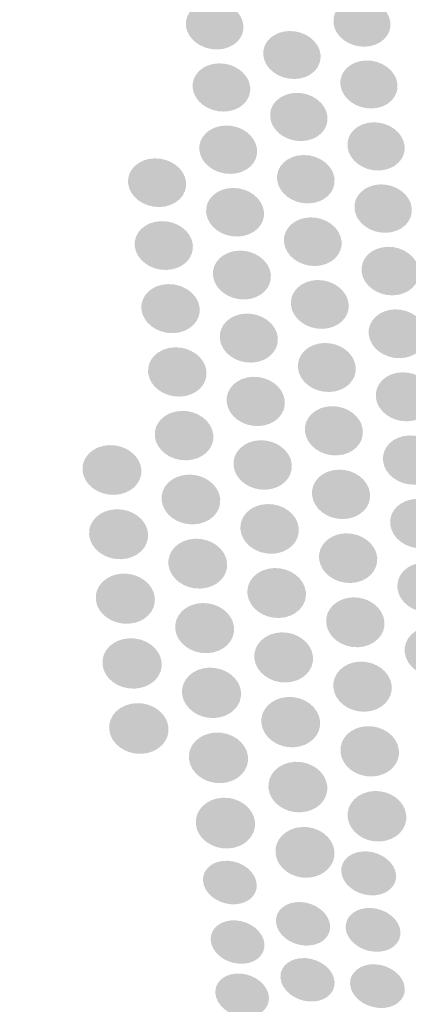
# Model space of a CAD drawing. Units: millimetres. Extents: x 0 to 1917, y 0 to 1352.
# Drawn here: x 499 to 521, y 782 to 837 of the extents above; entities that cross this region are included whole.
import ezdxf

# ---------------------------------------------------------------- set-up
doc = ezdxf.new("R2010")
doc.units = ezdxf.units.MM
doc.layers.add('AV_sys', color=7, linetype='Continuous')
doc.layers.add('图层 1', color=7, linetype='Continuous', lineweight=0)
doc.styles.get("Standard").update_dxf_attribs({"font": 'arial.ttf'})
doc.dimstyles.get("Standard").update_dxf_attribs({"dimtxt": 0.18, "dimasz": 0.18, "dimexe": 0.18, "dimexo": 0.0625, "dimgap": 0.09, "dimtad": 0, "dimtih": 1, "dimtoh": 1, "dimdec": 4, "dimzin": 0, "dimdsep": 46, "dimtxsty": 'Standard', "dimcen": 0.09, "dimadec": 0, "dimazin": 0, "dimtfac": 1, "dimtdec": 4, "dimtofl": 0, "dimtmove": 0, "dimatfit": 3, "dimfxl": 1, "dimtolj": 1, "dimtzin": 0, "dimarcsym": 0})

# ---------------------------------------------------------------- blocks, each defined once
blk = doc.blocks.new('*D409')
at = {"layer": 'AV_sys', "color": 0, "lineweight": -2, "transparency": 16777216}
for p, q in [((600.269, 878.396), (382.78, 878.396)), ((382.96, 858.396), (382.96, 784.106)), ((382.96, 677.194), (382.96, 751.484)), ((600.675, 657.194), (382.78, 657.194))]:
    blk.add_line(p, q, dxfattribs=at)
at = {"layer": 'AV_sys', "color": 0, "transparency": 16777216}
for points in [[(379.627, 858.396), (386.294, 858.396), (382.96, 878.396)], [(379.627, 677.194), (386.294, 677.194), (382.96, 657.194)]]:
    blk.add_solid(points, dxfattribs=at)
at = {"layer": 'Defpoints', "color": 0, "transparency": 16777216}
for p in [(382.96, 878.396), (600.331, 878.396), (600.738, 657.194)]:
    blk.add_point(p, dxfattribs=at)
at = {"layer": 'AV_sys', "color": 0, "transparency": 16777216, "insert": (382.96, 767.795), "char_height": 5, "attachment_point": 5, "rotation": 90}
blk.add_mtext('\\A1;221.2018', dxfattribs=at)
blk = doc.blocks.new('*D410')
at = {"layer": 'AV_sys', "color": 0, "lineweight": -2, "transparency": 16777216}
for p, q in [((600.269, 878.396), (415.124, 878.396)), ((415.304, 858.396), (415.304, 798.073)), ((415.304, 705.694), (415.304, 766.017)), ((600.372, 685.694), (415.124, 685.694))]:
    blk.add_line(p, q, dxfattribs=at)
at = {"layer": 'AV_sys', "color": 0, "transparency": 16777216}
for points in [[(411.97, 858.396), (418.637, 858.396), (415.304, 878.396)], [(411.97, 705.694), (418.637, 705.694), (415.304, 685.694)]]:
    blk.add_solid(points, dxfattribs=at)
at = {"layer": 'Defpoints', "color": 0, "transparency": 16777216}
for p in [(600.331, 878.396), (415.304, 685.694), (600.435, 685.694)]:
    blk.add_point(p, dxfattribs=at)
at = {"layer": 'AV_sys', "color": 0, "transparency": 16777216, "insert": (415.304, 782.045), "char_height": 5, "attachment_point": 5, "rotation": 90}
blk.add_mtext('\\A1;192.7023', dxfattribs=at)

msp = doc.modelspace()

# ---------------------------------------------------------------- hatches: boundary and pattern name
at = {"layer": '图层 1', "true_color": 0x231815, "transparency": 33554687}
h = msp.add_hatch(color=250, dxfattribs=at)
edge = h.paths.add_edge_path()
edge.add_spline(control_points=[(520.05559, 837.29423), (520.14185, 836.55468), (519.49623, 835.94663), (518.62162, 835.92784), (517.73956, 835.90906), (516.95876, 836.49843), (516.87617, 837.23409), (516.7898, 837.97365), (517.43542, 838.58547), (518.31381, 838.60048), (519.19221, 838.61549), (519.96922, 838.02989), (520.05559, 837.29423)], knot_values=[0, 0, 0, 0, 1, 1, 1, 2, 2, 2, 3, 3, 3, 4, 4, 4, 4], degree=3, periodic=0)
edge.add_line((520.05559, 837.29423), (520.05559, 837.29423))
h = msp.add_hatch(color=250, dxfattribs=at)
edge = h.paths.add_edge_path()
edge.add_spline(control_points=[(511.83618, 837.14417), (511.91866, 836.40083), (511.26559, 835.78522), (510.37597, 835.77022), (509.49013, 835.75521), (508.70555, 836.34459), (508.62296, 837.08403), (508.54415, 837.82725), (509.201, 838.43908), (510.08695, 838.45786), (510.97279, 838.47287), (511.75358, 837.88739), (511.83618, 837.14417)], knot_values=[0, 0, 0, 0, 1, 1, 1, 2, 2, 2, 3, 3, 3, 4, 4, 4, 4], degree=3, periodic=0)
edge.add_line((511.83618, 837.14417), (511.83618, 837.14417))
h = msp.add_hatch(color=250, dxfattribs=at)
edge = h.paths.add_edge_path()
edge.add_spline(control_points=[(516.15071, 835.49369), (516.23319, 834.75035), (515.58756, 834.13852), (514.70172, 834.11973), (513.81966, 834.10473), (513.03509, 834.69032), (512.9525, 835.42976), (512.8699, 836.1731), (513.51931, 836.78859), (514.40515, 836.80372), (515.28732, 836.81872), (516.06811, 836.23691), (516.15071, 835.49369)], knot_values=[0, 0, 0, 0, 1, 1, 1, 2, 2, 2, 3, 3, 3, 4, 4, 4, 4], degree=3, periodic=0)
edge.add_line((516.15071, 835.49369), (516.15071, 835.49369))
h = msp.add_hatch(color=250, dxfattribs=at)
edge = h.paths.add_edge_path()
edge.add_spline(control_points=[(512.21764, 833.67985), (512.30012, 832.93652), (511.64705, 832.31724), (510.75743, 832.29845), (509.86781, 832.27967), (509.07946, 832.86904), (509.00064, 833.61226), (508.91805, 834.35927), (509.57501, 834.97476), (510.46463, 834.99355), (511.35047, 835.01233), (512.13505, 834.42307), (512.21764, 833.67985)], knot_values=[0, 0, 0, 0, 1, 1, 1, 2, 2, 2, 3, 3, 3, 4, 4, 4, 4], degree=3, periodic=0)
edge.add_line((512.21764, 833.67985), (512.21764, 833.67985))
h = msp.add_hatch(color=250, dxfattribs=at)
edge = h.paths.add_edge_path()
edge.add_spline(control_points=[(520.45241, 833.84836), (520.53867, 833.10502), (519.89304, 832.49319), (519.01465, 832.47074), (518.13259, 832.45574), (517.3518, 833.04122), (517.26542, 833.78077), (517.18295, 834.52399), (517.82857, 835.1396), (518.70685, 835.15461), (519.58902, 835.17339), (520.36603, 834.5878), (520.45241, 833.84836)], knot_values=[0, 0, 0, 0, 1, 1, 1, 2, 2, 2, 3, 3, 3, 4, 4, 4, 4], degree=3, periodic=0)
edge.add_line((520.45241, 833.84836), (520.45241, 833.84836))
h = msp.add_hatch(color=250, dxfattribs=at)
edge = h.paths.add_edge_path()
edge.add_spline(control_points=[(516.54076, 832.03166), (516.62324, 831.28832), (515.97395, 830.66905), (515.09178, 830.64648), (514.20594, 830.6277), (513.4177, 831.21707), (513.3351, 831.96407), (513.25251, 832.70729), (513.90558, 833.32657), (514.79153, 833.34536), (515.67359, 833.36036), (516.45817, 832.77488), (516.54076, 832.03166)], knot_values=[0, 0, 0, 0, 1, 1, 1, 2, 2, 2, 3, 3, 3, 4, 4, 4, 4], degree=3, periodic=0)
edge.add_line((516.54076, 832.03166), (516.54076, 832.03166))
h = msp.add_hatch(color=250, dxfattribs=at)
edge = h.paths.add_edge_path()
edge.add_spline(control_points=[(512.60082, 830.20213), (512.6833, 829.45135), (512.03023, 828.83196), (511.14061, 828.81317), (510.24721, 828.79072), (509.45897, 829.37998), (509.37638, 830.13076), (509.29378, 830.87777), (509.95441, 831.49704), (510.84403, 831.51961), (511.73365, 831.53839), (512.51823, 830.94902), (512.60082, 830.20213)], knot_values=[0, 0, 0, 0, 1, 1, 1, 2, 2, 2, 3, 3, 3, 4, 4, 4, 4], degree=3, periodic=0)
edge.add_line((512.60082, 830.20213), (512.60082, 830.20213))
h = msp.add_hatch(color=250, dxfattribs=at)
edge = h.paths.add_edge_path()
edge.add_spline(control_points=[(520.85105, 830.38748), (520.93731, 829.64414), (520.29169, 829.02487), (519.40963, 829.0023), (518.52746, 828.98351), (517.743, 829.56911), (517.6604, 830.31611), (517.57781, 831.05933), (518.21965, 831.67872), (519.10549, 831.69751), (519.98388, 831.71618), (520.76468, 831.1307), (520.85105, 830.38748)], knot_values=[0, 0, 0, 0, 1, 1, 1, 2, 2, 2, 3, 3, 3, 4, 4, 4, 4], degree=3, periodic=0)
edge.add_line((520.85105, 830.38748), (520.85105, 830.38748))
h = msp.add_hatch(color=250, dxfattribs=at)
edge = h.paths.add_edge_path()
edge.add_spline(control_points=[(516.93265, 828.55463), (517.01512, 827.80763), (516.36584, 827.18446), (515.47988, 827.16201), (514.59026, 827.13944), (513.80202, 827.73248), (513.72321, 828.47948), (513.63684, 829.22648), (514.29002, 829.84954), (515.17964, 829.86832), (516.0617, 829.89089), (516.85005, 829.30151), (516.93265, 828.55463)], knot_values=[0, 0, 0, 0, 1, 1, 1, 2, 2, 2, 3, 3, 3, 4, 4, 4, 4], degree=3, periodic=0)
edge.add_line((516.93265, 828.55463), (516.93265, 828.55463))
h = msp.add_hatch(color=250, dxfattribs=at)
edge = h.paths.add_edge_path()
edge.add_spline(control_points=[(508.63316, 828.35977), (508.71197, 827.60899), (508.05501, 826.98216), (507.15794, 826.95959), (506.26076, 826.93702), (505.46874, 827.53018), (505.38993, 828.28463), (505.31111, 829.03541), (505.97174, 829.65846), (506.86892, 829.68103), (507.76221, 829.69982), (508.55423, 829.10666), (508.63316, 828.35977)], knot_values=[0, 0, 0, 0, 1, 1, 1, 2, 2, 2, 3, 3, 3, 4, 4, 4, 4], degree=3, periodic=0)
edge.add_line((508.63316, 828.35977), (508.63316, 828.35977))
h = msp.add_hatch(color=250, dxfattribs=at)
edge = h.paths.add_edge_path()
edge.add_spline(control_points=[(521.25119, 826.91274), (521.33744, 826.16574), (520.69182, 825.54257), (519.80976, 825.52011), (518.92381, 825.49755), (518.13935, 826.08692), (518.05298, 826.83381), (517.97038, 827.58081), (518.61601, 828.20398), (519.50196, 828.22643), (520.38024, 828.24522), (521.16481, 827.65962), (521.25119, 826.91274)], knot_values=[0, 0, 0, 0, 1, 1, 1, 2, 2, 2, 3, 3, 3, 4, 4, 4, 4], degree=3, periodic=0)
edge.add_line((521.25119, 826.91274), (521.25119, 826.91274))
h = msp.add_hatch(color=250, dxfattribs=at)
edge = h.paths.add_edge_path()
edge.add_spline(control_points=[(512.9856, 826.70929), (513.06808, 825.95851), (512.41501, 825.33167), (511.52161, 825.30911), (510.62821, 825.28654), (509.83619, 825.87592), (509.7536, 826.63036), (509.67479, 827.38115), (510.33175, 828.0042), (511.22504, 828.02677), (512.11466, 828.04933), (512.90301, 827.45996), (512.9856, 826.70929)], knot_values=[0, 0, 0, 0, 1, 1, 1, 2, 2, 2, 3, 3, 3, 4, 4, 4, 4], degree=3, periodic=0)
edge.add_line((512.9856, 826.70929), (512.9856, 826.70929))
h = msp.add_hatch(color=250, dxfattribs=at)
edge = h.paths.add_edge_path()
edge.add_spline(control_points=[(509.01084, 824.85009), (509.08965, 824.09553), (508.43269, 823.46492), (507.53184, 823.44246), (506.63466, 823.41612), (505.84264, 824.00916), (505.76005, 824.7675), (505.68124, 825.52195), (506.34564, 826.14878), (507.24282, 826.17135), (508.13622, 826.19758), (508.93191, 825.60076), (509.01084, 824.85009)], knot_values=[0, 0, 0, 0, 1, 1, 1, 2, 2, 2, 3, 3, 3, 4, 4, 4, 4], degree=3, periodic=0)
edge.add_line((509.01084, 824.85009), (509.01084, 824.85009))
h = msp.add_hatch(color=250, dxfattribs=at)
edge = h.paths.add_edge_path()
edge.add_spline(control_points=[(517.32602, 825.06293), (517.41228, 824.31215), (516.75921, 823.68532), (515.86959, 823.66275), (514.97997, 823.63652), (514.19162, 824.22956), (514.10903, 824.98034), (514.02643, 825.73101), (514.67962, 826.35784), (515.56923, 826.38041), (516.45507, 826.40298), (517.24343, 825.80982), (517.32602, 825.06293)], knot_values=[0, 0, 0, 0, 1, 1, 1, 2, 2, 2, 3, 3, 3, 4, 4, 4, 4], degree=3, periodic=0)
edge.add_line((517.32602, 825.06293), (517.32602, 825.06293))
h = msp.add_hatch(color=250, dxfattribs=at)
edge = h.paths.add_edge_path()
edge.add_spline(control_points=[(513.37256, 823.20144), (513.45504, 822.44688), (512.79819, 821.81627), (511.90479, 821.79004), (511.01139, 821.76747), (510.21937, 822.36051), (510.13678, 823.11507), (510.0543, 823.86952), (510.71493, 824.50013), (511.60833, 824.5227), (512.49795, 824.54515), (513.28997, 823.95211), (513.37256, 823.20144)], knot_values=[0, 0, 0, 0, 1, 1, 1, 2, 2, 2, 3, 3, 3, 4, 4, 4, 4], degree=3, periodic=0)
edge.add_line((513.37256, 823.20144), (513.37256, 823.20144))
h = msp.add_hatch(color=250, dxfattribs=at)
edge = h.paths.add_edge_path()
edge.add_spline(control_points=[(521.65361, 823.42184), (521.73987, 822.67106), (521.09425, 822.04423), (520.20841, 822.02166), (519.32257, 821.99543), (518.53421, 822.58469), (518.44796, 823.33547), (518.36536, 824.08614), (519.01476, 824.71309), (519.89682, 824.73554), (520.78266, 824.76189), (521.56724, 824.16873), (521.65361, 823.42184)], knot_values=[0, 0, 0, 0, 1, 1, 1, 2, 2, 2, 3, 3, 3, 4, 4, 4, 4], degree=3, periodic=0)
edge.add_line((521.65361, 823.42184), (521.65361, 823.42184))
h = msp.add_hatch(color=250, dxfattribs=at)
edge = h.paths.add_edge_path()
edge.add_spline(control_points=[(509.38989, 821.32506), (509.47237, 820.5705), (508.80796, 819.93244), (507.9109, 819.90609), (507.01005, 819.87986), (506.21425, 820.47668), (506.13544, 821.23491), (506.05285, 821.99314), (506.72092, 822.62753), (507.61432, 822.6501), (508.51528, 822.67633), (509.3073, 822.07951), (509.38989, 821.32506)], knot_values=[0, 0, 0, 0, 1, 1, 1, 2, 2, 2, 3, 3, 3, 4, 4, 4, 4], degree=3, periodic=0)
edge.add_line((509.38989, 821.32506), (509.38989, 821.32506))
h = msp.add_hatch(color=250, dxfattribs=at)
edge = h.paths.add_edge_path()
edge.add_spline(control_points=[(517.72123, 821.55738), (517.80749, 820.8066), (517.15442, 820.1722), (516.2648, 820.14597), (515.3714, 820.1234), (514.58305, 820.71278), (514.49679, 821.46722), (514.4142, 822.22167), (515.06738, 822.85229), (515.96066, 822.87863), (516.84662, 822.90109), (517.63486, 822.30804), (517.72123, 821.55738)], knot_values=[0, 0, 0, 0, 1, 1, 1, 2, 2, 2, 3, 3, 3, 4, 4, 4, 4], degree=3, periodic=0)
edge.add_line((517.72123, 821.55738), (517.72123, 821.55738))
h = msp.add_hatch(color=250, dxfattribs=at)
edge = h.paths.add_edge_path()
edge.add_spline(control_points=[(513.76033, 819.67871), (513.8428, 818.92036), (513.18596, 818.28608), (512.29256, 818.25974), (511.39549, 818.2335), (510.59969, 818.82654), (510.52088, 819.58477), (510.43828, 820.343), (511.09513, 820.97739), (511.98853, 820.99996), (512.88571, 821.02619), (513.67773, 820.43315), (513.76033, 819.67871)], knot_values=[0, 0, 0, 0, 1, 1, 1, 2, 2, 2, 3, 3, 3, 4, 4, 4, 4], degree=3, periodic=0)
edge.add_line((513.76033, 819.67871), (513.76033, 819.67871))
h = msp.add_hatch(color=250, dxfattribs=at)
edge = h.paths.add_edge_path()
edge.add_spline(control_points=[(522.05753, 819.91847), (522.14378, 819.16768), (521.49438, 818.53329), (520.60854, 818.50706), (519.7227, 818.48071), (518.93446, 819.07008), (518.84809, 819.82453), (518.76172, 820.57909), (519.4149, 821.20971), (520.29696, 821.23594), (521.18291, 821.25851), (521.97115, 820.66913), (522.05753, 819.91847)], knot_values=[0, 0, 0, 0, 1, 1, 1, 2, 2, 2, 3, 3, 3, 4, 4, 4, 4], degree=3, periodic=0)
edge.add_line((522.05753, 819.91847), (522.05753, 819.91847))
h = msp.add_hatch(color=250, dxfattribs=at)
edge = h.paths.add_edge_path()
edge.add_spline(control_points=[(518.11804, 818.03601), (518.2043, 817.28145), (517.54745, 816.64706), (516.65783, 816.61704), (515.76821, 816.58703), (514.97241, 817.18007), (514.88982, 817.93841), (514.80723, 818.69664), (515.46041, 819.33092), (516.35003, 819.35727), (517.24343, 819.3835), (518.03167, 818.79046), (518.11804, 818.03601)], knot_values=[0, 0, 0, 0, 1, 1, 1, 2, 2, 2, 3, 3, 3, 4, 4, 4, 4], degree=3, periodic=0)
edge.add_line((518.11804, 818.03601), (518.11804, 818.03601))
h = msp.add_hatch(color=250, dxfattribs=at)
edge = h.paths.add_edge_path()
edge.add_spline(control_points=[(509.7717, 817.7864), (509.85418, 817.02439), (509.18977, 816.38622), (508.28892, 816.35999), (507.38808, 816.32997), (506.5885, 816.9268), (506.50968, 817.6888), (506.42709, 818.4507), (507.09528, 819.08509), (507.99613, 819.1151), (508.89331, 819.14145), (509.68911, 818.54463), (509.7717, 817.7864)], knot_values=[0, 0, 0, 0, 1, 1, 1, 2, 2, 2, 3, 3, 3, 4, 4, 4, 4], degree=3, periodic=0)
edge.add_line((509.7717, 817.7864), (509.7717, 817.7864))
h = msp.add_hatch(color=250, dxfattribs=at)
edge = h.paths.add_edge_path()
edge.add_spline(control_points=[(522.46293, 816.39905), (522.54919, 815.64449), (521.89979, 815.00643), (521.01395, 814.9763), (520.12433, 814.95007), (519.33231, 815.54311), (519.24593, 816.29767), (519.15967, 817.0559), (519.81274, 817.69029), (520.6987, 817.71652), (521.58832, 817.74654), (522.37656, 817.1535), (522.46293, 816.39905)], knot_values=[0, 0, 0, 0, 1, 1, 1, 2, 2, 2, 3, 3, 3, 4, 4, 4, 4], degree=3, periodic=0)
edge.add_line((522.46293, 816.39905), (522.46293, 816.39905))
h = msp.add_hatch(color=250, dxfattribs=at)
edge = h.paths.add_edge_path()
edge.add_spline(control_points=[(514.15038, 816.14119), (514.23286, 815.37918), (513.57601, 814.74101), (512.67883, 814.71099), (511.78176, 814.68098), (510.98596, 815.2778), (510.90337, 816.03981), (510.82078, 816.80182), (511.48141, 817.43988), (512.37859, 817.46623), (513.27199, 817.49246), (514.06779, 816.89942), (514.15038, 816.14119)], knot_values=[0, 0, 0, 0, 1, 1, 1, 2, 2, 2, 3, 3, 3, 4, 4, 4, 4], degree=3, periodic=0)
edge.add_line((514.15038, 816.14119), (514.15038, 816.14119))
h = msp.add_hatch(color=250, dxfattribs=at)
edge = h.paths.add_edge_path()
edge.add_spline(control_points=[(510.15419, 814.2317), (510.23667, 813.4697), (509.57226, 812.82407), (508.66764, 812.79395), (507.76679, 812.76393), (506.96721, 813.36076), (506.88473, 814.12654), (506.8058, 814.89233), (507.47399, 815.53417), (508.37484, 815.56041), (509.2758, 815.59053), (510.0716, 814.9936), (510.15419, 814.2317)], knot_values=[0, 0, 0, 0, 1, 1, 1, 2, 2, 2, 3, 3, 3, 4, 4, 4, 4], degree=3, periodic=0)
edge.add_line((510.15419, 814.2317), (510.15419, 814.2317))
h = msp.add_hatch(color=250, dxfattribs=at)
edge = h.paths.add_edge_path()
edge.add_spline(control_points=[(518.51669, 814.5001), (518.60295, 813.74176), (517.9461, 813.09992), (517.05648, 813.06991), (516.1593, 813.03989), (515.36728, 813.63671), (515.2809, 814.39494), (515.19843, 815.15695), (515.85527, 815.79501), (516.74489, 815.82136), (517.63829, 815.85137), (518.43031, 815.25833), (518.51669, 814.5001)], knot_values=[0, 0, 0, 0, 1, 1, 1, 2, 2, 2, 3, 3, 3, 4, 4, 4, 4], degree=3, periodic=0)
edge.add_line((518.51669, 814.5001), (518.51669, 814.5001))
h = msp.add_hatch(color=250, dxfattribs=at)
edge = h.paths.add_edge_path()
edge.add_spline(control_points=[(514.54192, 812.58913), (514.6244, 811.82712), (513.96755, 811.1815), (513.06671, 811.15137), (512.16575, 811.12136), (511.37006, 811.71451), (511.28747, 812.48019), (511.20487, 813.24597), (511.8655, 813.88781), (512.76635, 813.91783), (513.66353, 813.94417), (514.45933, 813.35102), (514.54192, 812.58913)], knot_values=[0, 0, 0, 0, 1, 1, 1, 2, 2, 2, 3, 3, 3, 4, 4, 4, 4], degree=3, periodic=0)
edge.add_line((514.54192, 812.58913), (514.54192, 812.58913))
h = msp.add_hatch(color=250, dxfattribs=at)
edge = h.paths.add_edge_path()
edge.add_spline(control_points=[(522.86982, 812.86463), (522.95608, 812.10628), (522.30668, 811.46444), (521.41706, 811.43443), (520.52744, 811.40442), (519.73542, 811.99746), (519.64916, 812.75569), (519.55901, 813.51769), (520.21219, 814.15587), (521.10181, 814.18588), (521.99143, 814.2159), (522.78345, 813.62285), (522.86982, 812.86463)], knot_values=[0, 0, 0, 0, 1, 1, 1, 2, 2, 2, 3, 3, 3, 4, 4, 4, 4], degree=3, periodic=0)
edge.add_line((522.86982, 812.86463), (522.86982, 812.86463))
h = msp.add_hatch(color=250, dxfattribs=at)
edge = h.paths.add_edge_path()
edge.add_spline(control_points=[(506.12914, 812.3087), (506.20795, 811.54291), (505.53976, 810.89351), (504.63136, 810.8635), (503.72295, 810.8297), (502.92348, 811.43031), (502.84089, 812.19976), (502.76208, 812.96933), (503.43393, 813.61495), (504.34234, 813.64496), (505.24696, 813.67119), (506.05021, 813.07437), (506.12914, 812.3087)], knot_values=[0, 0, 0, 0, 1, 1, 1, 2, 2, 2, 3, 3, 3, 4, 4, 4, 4], degree=3, periodic=0)
edge.add_line((506.12914, 812.3087), (506.12914, 812.3087))
h = msp.add_hatch(color=250, dxfattribs=at)
edge = h.paths.add_edge_path()
edge.add_spline(control_points=[(518.91636, 810.94987), (519.00262, 810.18786), (518.34955, 809.54224), (517.45237, 809.51211), (516.55519, 809.47832), (515.75951, 810.07526), (515.67691, 810.83715), (515.59054, 811.60294), (516.24739, 812.24478), (517.14457, 812.27491), (518.03797, 812.30492), (518.82999, 811.71176), (518.91636, 810.94987)], knot_values=[0, 0, 0, 0, 1, 1, 1, 2, 2, 2, 3, 3, 3, 4, 4, 4, 4], degree=3, periodic=0)
edge.add_line((518.91636, 810.94987), (518.91636, 810.94987))
h = msp.add_hatch(color=250, dxfattribs=at)
edge = h.paths.add_edge_path()
edge.add_spline(control_points=[(510.53898, 810.66234), (510.62146, 809.89655), (509.95705, 809.24715), (509.05242, 809.21336), (508.14779, 809.18335), (507.34455, 809.78017), (507.26195, 810.54962), (507.18314, 811.31919), (507.85133, 811.96481), (508.75596, 811.99482), (509.6568, 812.02484), (510.45638, 811.42801), (510.53898, 810.66234)], knot_values=[0, 0, 0, 0, 1, 1, 1, 2, 2, 2, 3, 3, 3, 4, 4, 4, 4], degree=3, periodic=0)
edge.add_line((510.53898, 810.66234), (510.53898, 810.66234))
h = msp.add_hatch(color=250, dxfattribs=at)
edge = h.paths.add_edge_path()
edge.add_spline(control_points=[(523.27855, 809.31554), (523.36859, 808.55353), (522.7154, 807.90791), (521.82212, 807.87778), (520.9325, 807.84399), (520.1367, 808.43715), (520.05033, 809.20282), (519.96395, 809.96483), (520.61713, 810.60678), (521.50675, 810.6368), (522.40015, 810.67059), (523.19217, 810.07743), (523.27855, 809.31554)], knot_values=[0, 0, 0, 0, 1, 1, 1, 2, 2, 2, 3, 3, 3, 4, 4, 4, 4], degree=3, periodic=0)
edge.add_line((523.27855, 809.31554), (523.27855, 809.31554))
h = msp.add_hatch(color=250, dxfattribs=at)
edge = h.paths.add_edge_path()
edge.add_spline(control_points=[(506.50636, 808.7217), (506.58517, 807.95213), (505.91699, 807.29895), (505.00858, 807.26527), (504.09639, 807.23147), (503.29315, 807.83196), (503.21055, 808.60531), (503.13174, 809.37854), (503.80371, 810.02795), (504.71578, 810.05796), (505.62419, 810.08797), (506.42744, 809.49115), (506.50636, 808.7217)], knot_values=[0, 0, 0, 0, 1, 1, 1, 2, 2, 2, 3, 3, 3, 4, 4, 4, 4], degree=3, periodic=0)
edge.add_line((506.50636, 808.7217), (506.50636, 808.7217))
h = msp.add_hatch(color=250, dxfattribs=at)
edge = h.paths.add_edge_path()
edge.add_spline(control_points=[(514.9353, 809.02045), (515.01778, 808.25466), (514.36093, 807.60526), (513.4563, 807.57147), (512.55546, 807.54146), (511.75966, 808.1345), (511.67328, 808.90773), (511.59069, 809.67352), (512.2551, 810.31914), (513.15594, 810.34915), (514.05312, 810.38295), (514.84892, 809.78612), (514.9353, 809.02045)], knot_values=[0, 0, 0, 0, 1, 1, 1, 2, 2, 2, 3, 3, 3, 4, 4, 4, 4], degree=3, periodic=0)
edge.add_line((514.9353, 809.02045), (514.9353, 809.02045))
h = msp.add_hatch(color=250, dxfattribs=at)
edge = h.paths.add_edge_path()
edge.add_spline(control_points=[(510.92479, 807.07797), (511.00727, 806.30841), (510.34286, 805.65522), (509.43457, 805.62154), (508.52994, 805.58775), (507.72658, 806.18824), (507.64399, 806.95781), (507.5614, 807.72726), (508.23337, 808.38044), (509.13799, 808.41046), (510.04262, 808.44425), (510.8422, 807.84743), (510.92479, 807.07797)], knot_values=[0, 0, 0, 0, 1, 1, 1, 2, 2, 2, 3, 3, 3, 4, 4, 4, 4], degree=3, periodic=0)
edge.add_line((510.92479, 807.07797), (510.92479, 807.07797))
h = msp.add_hatch(color=250, dxfattribs=at)
edge = h.paths.add_edge_path()
edge.add_spline(control_points=[(519.31879, 807.38349), (519.40505, 806.6177), (518.7482, 805.9683), (517.85102, 805.9345), (516.95395, 805.90071), (516.15437, 806.49753), (516.07178, 807.2671), (515.98552, 808.03277), (516.64615, 808.6784), (517.53943, 808.71219), (518.43661, 808.74232), (519.23242, 808.14916), (519.31879, 807.38349)], knot_values=[0, 0, 0, 0, 1, 1, 1, 2, 2, 2, 3, 3, 3, 4, 4, 4, 4], degree=3, periodic=0)
edge.add_line((519.31879, 807.38349), (519.31879, 807.38349))
h = msp.add_hatch(color=250, dxfattribs=at)
edge = h.paths.add_edge_path()
edge.add_spline(control_points=[(515.33016, 805.43792), (515.41642, 804.66835), (514.75201, 804.0115), (513.85117, 803.97771), (512.94654, 803.94391), (512.14696, 804.54452), (512.06437, 805.31397), (511.98177, 806.0872), (512.64252, 806.7366), (513.54714, 806.7704), (514.44421, 806.80419), (515.24379, 806.20737), (515.33016, 805.43792)], knot_values=[0, 0, 0, 0, 1, 1, 1, 2, 2, 2, 3, 3, 3, 4, 4, 4, 4], degree=3, periodic=0)
edge.add_line((515.33016, 805.43792), (515.33016, 805.43792))
h = msp.add_hatch(color=250, dxfattribs=at)
edge = h.paths.add_edge_path()
edge.add_spline(control_points=[(523.68922, 805.75133), (523.77926, 804.98555), (523.12608, 804.33614), (522.23279, 804.30235), (521.33939, 804.26856), (520.54359, 804.8616), (520.45344, 805.63117), (520.37096, 806.39695), (521.02025, 807.04624), (521.91365, 807.07637), (522.80705, 807.11016), (523.59907, 806.51701), (523.68922, 805.75133)], knot_values=[0, 0, 0, 0, 1, 1, 1, 2, 2, 2, 3, 3, 3, 4, 4, 4, 4], degree=3, periodic=0)
edge.add_line((523.68922, 805.75133), (523.68922, 805.75133))
h = msp.add_hatch(color=250, dxfattribs=at)
edge = h.paths.add_edge_path()
edge.add_spline(control_points=[(506.88507, 805.12037), (506.96389, 804.34336), (506.29192, 803.69018), (505.38351, 803.65639), (504.47144, 803.61881), (503.66441, 804.21941), (503.58549, 804.99643), (503.50301, 805.76966), (504.17864, 806.42662), (505.09071, 806.46042), (505.99912, 806.49421), (506.80248, 805.89361), (506.88507, 805.12037)], knot_values=[0, 0, 0, 0, 1, 1, 1, 2, 2, 2, 3, 3, 3, 4, 4, 4, 4], degree=3, periodic=0)
edge.add_line((506.88507, 805.12037), (506.88507, 805.12037))
h = msp.add_hatch(color=250, dxfattribs=at)
edge = h.paths.add_edge_path()
edge.add_spline(control_points=[(519.7219, 803.8021), (519.80816, 803.03253), (519.15131, 802.37935), (518.25413, 802.34189), (517.35329, 802.30809), (516.5537, 802.90492), (516.47111, 803.67815), (516.38107, 804.44772), (517.04548, 805.09701), (517.94255, 805.1308), (518.83595, 805.16459), (519.63553, 804.57155), (519.7219, 803.8021)], knot_values=[0, 0, 0, 0, 1, 1, 1, 2, 2, 2, 3, 3, 3, 4, 4, 4, 4], degree=3, periodic=0)
edge.add_line((519.7219, 803.8021), (519.7219, 803.8021))
h = msp.add_hatch(color=250, dxfattribs=at)
edge = h.paths.add_edge_path()
edge.add_spline(control_points=[(511.31221, 803.47745), (511.39469, 802.7041), (510.72661, 802.04726), (509.81821, 802.00968), (508.91358, 801.97589), (508.10656, 802.57649), (508.02774, 803.34973), (507.94515, 804.12307), (508.61322, 804.77992), (509.52163, 804.81372), (510.42626, 804.84751), (511.22962, 804.25069), (511.31221, 803.47745)], knot_values=[0, 0, 0, 0, 1, 1, 1, 2, 2, 2, 3, 3, 3, 4, 4, 4, 4], degree=3, periodic=0)
edge.add_line((511.31221, 803.47745), (511.31221, 803.47745))
h = msp.add_hatch(color=250, dxfattribs=at)
edge = h.paths.add_edge_path()
edge.add_spline(control_points=[(524.10173, 802.17223), (524.19177, 801.40267), (523.53858, 800.74948), (522.64152, 800.71203), (521.74812, 800.67823), (520.94854, 801.27505), (520.86228, 802.04451), (520.7759, 802.81408), (521.42909, 803.46714), (522.32237, 803.50094), (523.21577, 803.53473), (524.01157, 802.94169), (524.10173, 802.17223)], knot_values=[0, 0, 0, 0, 1, 1, 1, 2, 2, 2, 3, 3, 3, 4, 4, 4, 4], degree=3, periodic=0)
edge.add_line((524.10173, 802.17223), (524.10173, 802.17223))
h = msp.add_hatch(color=250, dxfattribs=at)
edge = h.paths.add_edge_path()
edge.add_spline(control_points=[(507.26539, 801.50302), (507.34787, 800.726), (506.67224, 800.06526), (505.76016, 800.0278), (504.8442, 799.99023), (504.03717, 800.59083), (503.95836, 801.37162), (503.87954, 802.14864), (504.55518, 802.80926), (505.46737, 802.84306), (506.37944, 802.88052), (507.1828, 802.27991), (507.26539, 801.50302)], knot_values=[0, 0, 0, 0, 1, 1, 1, 2, 2, 2, 3, 3, 3, 4, 4, 4, 4], degree=3, periodic=0)
edge.add_line((507.26539, 801.50302), (507.26539, 801.50302))
h = msp.add_hatch(color=250, dxfattribs=at)
edge = h.paths.add_edge_path()
edge.add_spline(control_points=[(515.72652, 801.83854), (515.81277, 801.06519), (515.14837, 800.40835), (514.24374, 800.37077), (513.33911, 800.33698), (512.53587, 800.9338), (512.45327, 801.70715), (512.37068, 802.48416), (513.03509, 803.13723), (513.93972, 803.1748), (514.84056, 803.2086), (515.64014, 802.61177), (515.72652, 801.83854)], knot_values=[0, 0, 0, 0, 1, 1, 1, 2, 2, 2, 3, 3, 3, 4, 4, 4, 4], degree=3, periodic=0)
edge.add_line((515.72652, 801.83854), (515.72652, 801.83854))
h = msp.add_hatch(color=250, dxfattribs=at)
edge = h.paths.add_edge_path()
edge.add_spline(control_points=[(511.70181, 799.86181), (511.78428, 799.0848), (511.11621, 798.42406), (510.2078, 798.38282), (509.29562, 798.34902), (508.49237, 798.94963), (508.40978, 799.72664), (508.3234, 800.50365), (508.99537, 801.16428), (509.90745, 801.20185), (510.81207, 801.23565), (511.61921, 800.63871), (511.70181, 799.86181)], knot_values=[0, 0, 0, 0, 1, 1, 1, 2, 2, 2, 3, 3, 3, 4, 4, 4, 4], degree=3, periodic=0)
edge.add_line((511.70181, 799.86181), (511.70181, 799.86181))
h = msp.add_hatch(color=250, dxfattribs=at)
edge = h.paths.add_edge_path()
edge.add_spline(control_points=[(520.12776, 800.20604), (520.21402, 799.4327), (519.55717, 798.77585), (518.65621, 798.73827), (517.75537, 798.70082), (516.9559, 799.29764), (516.86953, 800.07087), (516.78315, 800.84411), (517.44378, 801.50095), (518.34474, 801.53853), (519.24181, 801.57232), (520.04139, 800.97928), (520.12776, 800.20604)], knot_values=[0, 0, 0, 0, 1, 1, 1, 2, 2, 2, 3, 3, 3, 4, 4, 4, 4], degree=3, periodic=0)
edge.add_line((520.12776, 800.20604), (520.12776, 800.20604))
h = msp.add_hatch(color=250, dxfattribs=at)
edge = h.paths.add_edge_path()
edge.add_spline(control_points=[(516.12482, 798.22531), (516.21108, 797.44829), (515.54667, 796.78755), (514.64204, 796.74631), (513.73364, 796.70874), (512.93039, 797.30934), (512.84402, 798.08635), (512.76142, 798.86337), (513.42583, 799.52399), (514.33424, 799.56157), (515.23508, 799.59914), (516.03844, 799.00221), (516.12482, 798.22531)], knot_values=[0, 0, 0, 0, 1, 1, 1, 2, 2, 2, 3, 3, 3, 4, 4, 4, 4], degree=3, periodic=0)
edge.add_line((516.12482, 798.22531), (516.12482, 798.22531))
h = msp.add_hatch(color=250, dxfattribs=at)
edge = h.paths.add_edge_path()
edge.add_spline(control_points=[(507.64754, 797.86939), (507.73002, 797.08859), (507.05438, 796.42419), (506.13853, 796.38283), (505.22635, 796.34537), (504.41554, 796.94598), (504.33295, 797.73044), (504.25413, 798.51123), (504.92977, 799.17564), (505.84573, 799.2131), (506.75781, 799.25067), (507.56495, 798.65007), (507.64754, 797.86939)], knot_values=[0, 0, 0, 0, 1, 1, 1, 2, 2, 2, 3, 3, 3, 4, 4, 4, 4], degree=3, periodic=0)
edge.add_line((507.64754, 797.86939), (507.64754, 797.86939))
h = msp.add_hatch(color=250, dxfattribs=at)
edge = h.paths.add_edge_path()
edge.add_spline(control_points=[(520.53466, 796.59395), (520.62091, 795.81694), (519.96407, 795.1562), (519.05944, 795.11496), (518.15481, 795.07738), (517.35523, 795.67421), (517.26886, 796.45122), (517.1826, 797.23202), (517.84323, 797.88886), (518.74786, 797.92644), (519.64492, 797.96779), (520.44828, 797.37085), (520.53466, 796.59395)], knot_values=[0, 0, 0, 0, 1, 1, 1, 2, 2, 2, 3, 3, 3, 4, 4, 4, 4], degree=3, periodic=0)
edge.add_line((520.53466, 796.59395), (520.53466, 796.59395))
h = msp.add_hatch(color=250, dxfattribs=at)
edge = h.paths.add_edge_path()
edge.add_spline(control_points=[(512.093, 796.23059), (512.17548, 795.4498), (511.50741, 794.78539), (510.59522, 794.74404), (509.68304, 794.7028), (508.87601, 795.3034), (508.79342, 796.08786), (508.71094, 796.86865), (509.38279, 797.53306), (510.29498, 797.57063), (511.20327, 797.61187), (512.01041, 797.01127), (512.093, 796.23059)], knot_values=[0, 0, 0, 0, 1, 1, 1, 2, 2, 2, 3, 3, 3, 4, 4, 4, 4], degree=3, periodic=0)
edge.add_line((512.093, 796.23059), (512.093, 796.23059))
h = msp.add_hatch(color=250, dxfattribs=at)
edge = h.paths.add_edge_path()
edge.add_spline(control_points=[(516.52461, 794.59615), (516.61087, 793.81535), (515.94646, 793.15094), (515.03805, 793.10959), (514.12976, 793.06835), (513.32262, 793.66895), (513.24014, 794.44975), (513.15377, 795.23043), (513.82196, 795.89484), (514.73025, 795.93619), (515.63487, 795.97365), (516.43824, 795.37683), (516.52461, 794.59615)], knot_values=[0, 0, 0, 0, 1, 1, 1, 2, 2, 2, 3, 3, 3, 4, 4, 4, 4], degree=3, periodic=0)
edge.add_line((516.52461, 794.59615), (516.52461, 794.59615))
h = msp.add_hatch(color=250, dxfattribs=at)
edge = h.paths.add_edge_path()
edge.add_spline(control_points=[(520.94338, 792.9656), (521.03342, 792.1848), (520.37279, 791.52039), (519.46817, 791.47904), (518.56354, 791.4378), (517.76018, 792.0384), (517.67014, 792.8192), (517.58377, 793.59988), (518.24818, 794.26051), (519.1528, 794.30186), (520.05365, 794.3431), (520.85701, 793.74628), (520.94338, 792.9656)], knot_values=[0, 0, 0, 0, 1, 1, 1, 2, 2, 2, 3, 3, 3, 4, 4, 4, 4], degree=3, periodic=0)
edge.add_line((520.94338, 792.9656), (520.94338, 792.9656))
h = msp.add_hatch(color=250, dxfattribs=at)
edge = h.paths.add_edge_path()
edge.add_spline(control_points=[(512.48558, 792.5831), (512.56806, 791.79853), (511.89998, 791.13034), (510.9878, 791.0891), (510.07194, 791.04775), (509.26114, 791.64835), (509.17854, 792.43293), (509.09595, 793.21739), (509.77159, 793.88557), (510.68377, 793.92681), (511.59584, 793.96817), (512.39921, 793.36378), (512.48558, 792.5831)], knot_values=[0, 0, 0, 0, 1, 1, 1, 2, 2, 2, 3, 3, 3, 4, 4, 4, 4], degree=3, periodic=0)
edge.add_line((512.48558, 792.5831), (512.48558, 792.5831))
h = msp.add_hatch(color=250, dxfattribs=at)
edge = h.paths.add_edge_path()
edge.add_spline(control_points=[(516.92623, 790.95061), (517.01249, 790.16981), (516.34808, 789.49784), (515.43601, 789.45282), (514.5276, 789.41159), (513.72058, 790.01219), (513.6342, 790.79665), (513.54783, 791.58122), (514.2198, 792.2493), (515.12821, 792.29065), (516.0365, 792.33567), (516.83986, 791.73129), (516.92623, 790.95061)], knot_values=[0, 0, 0, 0, 1, 1, 1, 2, 2, 2, 3, 3, 3, 4, 4, 4, 4], degree=3, periodic=0)
edge.add_line((516.92623, 790.95061), (516.92623, 790.95061))
h = msp.add_hatch(color=250, dxfattribs=at)
edge = h.paths.add_edge_path()
edge.add_spline(control_points=[(520.37543, 789.60827), (520.42789, 788.92874), (519.78227, 788.4183), (518.934, 788.4671), (518.0894, 788.51967), (517.36497, 789.10527), (517.31239, 789.78469), (517.25603, 790.46032), (517.89799, 790.97077), (518.74247, 790.92575), (519.59085, 790.87695), (520.32285, 790.28769), (520.37543, 789.60827)], knot_values=[0, 0, 0, 0, 1, 1, 1, 2, 2, 2, 3, 3, 3, 4, 4, 4, 4], degree=3, periodic=0)
edge.add_line((520.37543, 789.60827), (520.37543, 789.60827))
h = msp.add_hatch(color=250, dxfattribs=at)
edge = h.paths.add_edge_path()
edge.add_spline(control_points=[(512.58283, 789.09782), (512.63908, 788.42586), (512.00846, 787.91907), (511.17521, 787.96787), (510.34939, 788.01667), (509.6324, 788.59849), (509.57982, 789.27046), (509.52358, 789.93864), (510.15041, 790.44531), (510.98001, 790.40029), (511.80949, 790.35527), (512.52647, 789.77346), (512.58283, 789.09782)], knot_values=[0, 0, 0, 0, 1, 1, 1, 2, 2, 2, 3, 3, 3, 4, 4, 4, 4], degree=3, periodic=0)
edge.add_line((512.58283, 789.09782), (512.58283, 789.09782))
h = msp.add_hatch(color=250, dxfattribs=at)
edge = h.paths.add_edge_path()
edge.add_spline(control_points=[(516.6875, 786.77801), (516.73997, 786.10604), (516.10557, 785.60682), (515.26475, 785.6594), (514.43149, 785.71186), (513.71072, 786.29746), (513.65826, 786.96943), (513.6019, 787.6375), (514.23629, 788.1405), (515.07333, 788.0917), (515.91049, 788.03924), (516.63492, 787.45364), (516.6875, 786.77801)], knot_values=[0, 0, 0, 0, 1, 1, 1, 2, 2, 2, 3, 3, 3, 4, 4, 4, 4], degree=3, periodic=0)
edge.add_line((516.6875, 786.77801), (516.6875, 786.77801))
h = msp.add_hatch(color=250, dxfattribs=at)
edge = h.paths.add_edge_path()
edge.add_spline(control_points=[(520.61943, 786.44248), (520.67189, 785.76673), (520.02627, 785.26006), (519.18167, 785.31253), (518.33718, 785.36889), (517.61263, 785.95449), (517.55639, 786.63012), (517.50381, 787.30197), (518.14565, 787.81254), (518.99025, 787.75996), (519.83485, 787.71116), (520.56685, 787.11812), (520.61943, 786.44248)], knot_values=[0, 0, 0, 0, 1, 1, 1, 2, 2, 2, 3, 3, 3, 4, 4, 4, 4], degree=3, periodic=0)
edge.add_line((520.61943, 786.44248), (520.61943, 786.44248))
h = msp.add_hatch(color=250, dxfattribs=at)
edge = h.paths.add_edge_path()
edge.add_spline(control_points=[(513.01264, 785.76158), (513.06888, 785.08961), (512.43827, 784.59039), (511.60867, 784.64297), (510.77919, 784.69177), (510.06599, 785.27725), (510.00963, 785.94544), (509.95338, 786.61363), (510.58022, 787.11663), (511.40981, 787.06783), (512.23929, 787.01525), (512.95628, 786.43343), (513.01264, 785.76158)], knot_values=[0, 0, 0, 0, 1, 1, 1, 2, 2, 2, 3, 3, 3, 4, 4, 4, 4], degree=3, periodic=0)
edge.add_line((513.01264, 785.76158), (513.01264, 785.76158))
h = msp.add_hatch(color=250, dxfattribs=at)
edge = h.paths.add_edge_path()
edge.add_spline(control_points=[(516.93563, 783.64292), (516.98809, 782.97095), (516.35369, 782.47551), (515.51666, 782.53175), (514.6834, 782.58811), (513.96641, 783.17737), (513.91005, 783.84556), (513.85758, 784.51375), (514.4882, 785.01297), (515.32146, 784.95661), (516.15861, 784.90037), (516.88305, 784.31477), (516.93563, 783.64292)], knot_values=[0, 0, 0, 0, 1, 1, 1, 2, 2, 2, 3, 3, 3, 4, 4, 4, 4], degree=3, periodic=0)
edge.add_line((516.93563, 783.64292), (516.93563, 783.64292))
h = msp.add_hatch(color=250, dxfattribs=at)
edge = h.paths.add_edge_path()
edge.add_spline(control_points=[(520.86274, 783.28861), (520.9152, 782.61286), (520.26958, 782.11363), (519.42876, 782.16999), (518.58416, 782.22246), (517.85973, 782.81562), (517.80348, 783.48747), (517.75468, 784.15944), (518.39274, 784.66244), (519.23356, 784.60986), (520.08194, 784.5535), (520.81016, 783.96424), (520.86274, 783.28861)], knot_values=[0, 0, 0, 0, 1, 1, 1, 2, 2, 2, 3, 3, 3, 4, 4, 4, 4], degree=3, periodic=0)
edge.add_line((520.86274, 783.28861), (520.86274, 783.28861))
h = msp.add_hatch(color=250, dxfattribs=at)
edge = h.paths.add_edge_path()
edge.add_spline(control_points=[(513.26557, 782.78755), (513.32182, 782.11936), (512.6912, 781.6238), (511.86161, 781.68016), (511.03579, 781.73274), (510.32259, 782.31834), (510.27012, 782.98263), (510.21376, 783.64704), (510.83693, 784.14638), (511.66274, 784.0938), (512.49222, 784.04122), (513.20921, 783.45562), (513.26557, 782.78755)], knot_values=[0, 0, 0, 0, 1, 1, 1, 2, 2, 2, 3, 3, 3, 4, 4, 4, 4], degree=3, periodic=0)
edge.add_line((513.26557, 782.78755), (513.26557, 782.78755))

# ---------------------------------------------------------------- dimensions: what is measured, and where the dimension line sits
at = {"layer": 'AV_sys', "color": 40, "true_color": 0xf8d731}
for base, p1, p2, picture, middle in [((382.96044, 878.39606), (600.73764, 657.19423), (600.33136, 878.39606), '*D409', (382.96044, 767.79515)), ((415.30377, 685.6938), (600.33136, 878.39606), (600.4346, 685.6938), '*D410', (415.30377, 782.04493))]:
    dim = msp.add_linear_dim(base=base, p1=p1, p2=p2, angle=90, dimstyle='Standard', override={"dimtxt": 5, "dimasz": 20, "dimgap": 2, "dimtih": 0, "dimtoh": 0}, dxfattribs=at)
    dim.commit()
    dim.dimension.update_dxf_attribs({"geometry": picture, "text_midpoint": middle})

doc.saveas('drawing.dxf')
